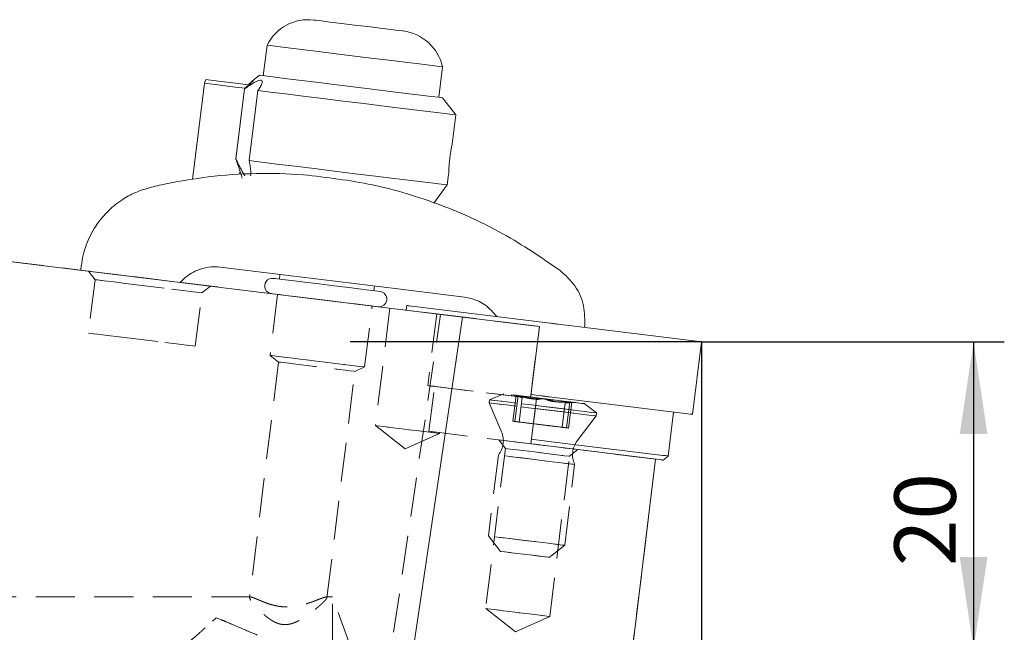
# Model space of a CAD drawing. Units: millimetres. Extents: x 14 to 280, y 11 to 200.
# Drawn here: x 139 to 171, y 134 to 154 of the extents above; entities that cross this region are included whole.
import ezdxf

# ---------------------------------------------------------------- set-up
doc = ezdxf.new("R2010")
doc.units = ezdxf.units.MM
doc.linetypes.add('CENTERX2', pattern=[20.32, 12.7, -2.54, 2.54, -2.54])
doc.linetypes.add('HIDDEN', pattern=[1.905, 1.27, -0.635])
doc.layers.add('VERMASSUNG', color=7, linetype='Continuous')
doc.styles.add('SLDTEXTSTYLE0', font='TXT', dxfattribs={"width": 0.7})
doc.dimstyles.new('SLDDIMSTYLE1', dxfattribs={"dimtxt": 2, "dimasz": 3, "dimexe": 0, "dimexo": 0.0625, "dimgap": 0.5, "dimtad": 1, "dimlfac": 2, "dimrnd": 1e-09, "dimzin": 12, "dimdsep": 46, "dimtxsty": 'SLDTEXTSTYLE0', "dimsah": 1, "dimcen": 0.09, "dimadec": 0, "dimazin": 3, "dimtfac": 1, "dimtdec": 3, "dimtofl": 0, "dimtmove": 0, "dimatfit": 3, "dimfxl": 1, "dimfrac": 2, "dimtolj": 1, "dimtzin": 12, "dimarcsym": 0})

# ---------------------------------------------------------------- blocks, each defined once
blk = doc.blocks.new('_D_7')
at = {"layer": 'VERMASSUNG'}
for p, q in [((160.982, 143.613), (170.837, 143.613)), ((169.837, 143.613), (169.837, 133.613)), ((160.982, 133.613), (170.837, 133.613))]:
    blk.add_line(p, q, dxfattribs=at)
for points in [[(169.837, 143.613), (169.387, 140.613), (170.287, 140.613)], [(169.837, 133.613), (170.287, 136.613), (169.387, 136.613)]]:
    blk.add_solid(points, dxfattribs=at)
at = {"layer": 'VERMASSUNG', "insert": (167.259, 136.313, 0.05), "char_height": 2, "attachment_point": 1, "rotation": 90, "style": 'SLDTEXTSTYLE0'}
blk.add_mtext('20', dxfattribs=at)

msp = doc.modelspace()

# ---------------------------------------------------------------- linework, layer by layer
at = {"color": 7, "linetype": 'Continuous', "lineweight": 15}
for p, q in [((146.848756, 153.25683), (146.726887, 152.264284)), ((152.434028, 151.563534), (152.555897, 152.55608)), ((146.60282, 152.279517), (146.424561, 152.140248)), ((144.807975, 152.021328), (144.423763, 148.892192)), ((144.860427, 152.140826), (144.807975, 152.021328)), ((145.832124, 149.557445), (146.111901, 151.836039)), ((146.115462, 151.835602), (145.835685, 149.557007)), ((146.268631, 149.503848), (146.548408, 151.782442)), ((152.993432, 150.991093), (152.558095, 151.5483)), ((152.887828, 150.130995), (152.993432, 150.991093)), ((145.956225, 149.064823), (145.963798, 149.126507)), ((152.713655, 148.712499), (152.756031, 149.057616)), ((152.270178, 148.12398), (152.713655, 148.712499)), ((134.517866, 146.710793), (153.203967, 144.416429)), ((140.805281, 146.089923), (140.787001, 145.94104)), ((147.632941, 145.755346), (145.332674, 146.037783)), ((147.268138, 145.800138), (147.249858, 145.651257)), ((150.32675, 145.273461), (150.345034, 145.422343)), ((151.397458, 144.789367), (151.379178, 144.640485)), ((151.468369, 144.78066), (156.062147, 144.216615)), ((151.456646, 132.587045), (153.203967, 144.416429)), ((155.70823, 144.108945), (153.203967, 144.416429)), ((156.317345, 144.18528), (160.911127, 143.621235)), ((155.70823, 144.108945), (155.421837, 141.776461)), ((160.69199, 141.250268), (160.982034, 143.612528)), ((155.421837, 141.776461), (155.614852, 141.752761)), ((155.614852, 141.752761), (155.435703, 140.293718)), ((155.436459, 141.895566), (155.7721, 141.854355)), ((156.027297, 141.823021), (160.621076, 141.258975)), ((159.903227, 139.896302), (160.078718, 141.325569)), ((156.012322, 140.374045), (159.725948, 139.918069)), ((155.572771, 140.276889), (155.435703, 140.293718)), ((159.611969, 139.780938), (155.898343, 140.236914)), ((158.709793, 133.425317), (159.49197, 139.795671)), ((159.736059, 139.765701), (159.903227, 139.896302))]:
    msp.add_line(p, q, dxfattribs=at)
at = {"color": 7, "linetype": 'HIDDEN', "lineweight": 0}
for p, q in [((134.517866, 146.710793), (152.494608, 144.503527)), ((141.035138, 145.910573), (141.252807, 145.631969)), ((141.252807, 145.631969), (141.039534, 143.895013)), ((142.245355, 145.5101), (143.734171, 145.327296)), ((143.76464, 145.575432), (142.27582, 145.758237)), ((144.513446, 143.468471), (144.726719, 145.205427)), ((144.726719, 145.205427), (145.005322, 145.423096)), ((147.188923, 145.154983), (146.945185, 143.169891)), ((150.022077, 142.792096), (150.265816, 144.777188)), ((150.844338, 144.706154), (150.375142, 140.884852)), ((150.967146, 134.162598), (152.494608, 144.503527)), ((152.369465, 144.518892), (152.083072, 142.186409)), ((152.369465, 144.518892), (155.70823, 144.108945)), ((152.494608, 144.503527), (155.70823, 144.108945)), ((155.421837, 141.776461), (155.70823, 144.108945)), ((142.032082, 143.773144), (143.520902, 143.59034)), ((147.220983, 142.954416), (146.280388, 135.293896)), ((146.945185, 143.169891), (147.220983, 142.954416)), ((148.798182, 135.285915), (149.702347, 142.649742)), ((149.702347, 142.649742), (150.022077, 142.792096)), ((152.083072, 142.186409), (155.421837, 141.776461)), ((152.115433, 140.701396), (152.294583, 142.160439)), ((152.294583, 142.160439), (155.614852, 141.752761)), ((154.091275, 141.725221), (154.07909, 141.625966)), ((154.07909, 141.625966), (154.477599, 140.687136)), ((154.551527, 141.920586), (154.091275, 141.725221)), ((154.953799, 141.868755), (154.850504, 141.027493)), ((154.866154, 141.881955), (155.14925, 141.795403)), ((155.018489, 141.861038), (154.915168, 141.019553)), ((155.053417, 141.002579), (155.150956, 141.796974)), ((155.614852, 141.752761), (155.421837, 141.776461)), ((155.435703, 140.293718), (155.614852, 141.752761)), ((156.553062, 141.62454), (156.455557, 140.830417)), ((156.555618, 141.622723), (156.851246, 141.638216)), ((156.59381, 140.813442), (156.697075, 141.654481)), ((156.65847, 140.805503), (156.761764, 141.646765)), ((157.565187, 141.298678), (157.165869, 141.599585)), ((157.553001, 141.199423), (157.565187, 141.298678)), ((156.939204, 140.384889), (157.553001, 141.199423)), ((150.375142, 140.884852), (151.340428, 140.130688)), ((152.115433, 140.701396), (155.435703, 140.293718)), ((152.45949, 140.628926), (152.463144, 140.658703)), ((151.340428, 140.130688), (152.45949, 140.628926)), ((154.384735, 140.422761), (154.602404, 140.144158)), ((154.602404, 140.144158), (153.962589, 134.93329)), ((155.435703, 140.293718), (159.49197, 139.795671)), ((159.49197, 139.795671), (155.572771, 140.276889)), ((156.686748, 139.888232), (156.965355, 140.105901)), ((154.374278, 139.92733), (154.051325, 137.297083)), ((156.046937, 134.677365), (156.686748, 139.888232)), ((159.49197, 139.795671), (158.707677, 133.408139)), ((156.532689, 136.992409), (156.855642, 139.622657)), ((154.051325, 137.297083), (154.443129, 136.795596)), ((156.031201, 136.600605), (156.532689, 136.992409)), ((146.308119, 135.312528), (131.722382, 135.312528)), ((148.982036, 135.312528), (148.774481, 135.312528)), ((148.982036, 131.912528), (148.982036, 135.312528)), ((149.600784, 133.612528), (148.982036, 135.312528)), ((153.962589, 134.93329), (154.927875, 134.179126)), ((145.197946, 134.633108), (145.073487, 134.529103)), ((145.423959, 134.542435), (145.197946, 134.633108)), ((154.927875, 134.179126), (156.046937, 134.677365))]:
    msp.add_line(p, q, dxfattribs=at)
at = {"color": 7, "linetype": 'Continuous', "lineweight": 15, "flags": 128}
for points in [[(148.374296, 154.077027), (148.432064, 154.069934), (148.613344, 154.047675), (148.902214, 154.012207), (149.273007, 153.966678), (149.692773, 153.915137), (150.124217, 153.862163), (150.529004, 153.812462), (150.871164, 153.770449), (151.120297, 153.73986), (151.254265, 153.723411), (151.274091, 153.720977)], [(146.848756, 153.25683), (146.853271, 153.256275), (146.954368, 153.243862), (147.183957, 153.215671), (147.531303, 153.173022), (147.980164, 153.11791), (148.509553, 153.052909), (149.094711, 152.98106), (149.708281, 152.905723), (150.321576, 152.83042), (150.905914, 152.758673), (151.43397, 152.693836), (151.88106, 152.63894), (152.226276, 152.596554), (152.45347, 152.568657), (152.552026, 152.556555), (152.555897, 152.55608)], [(146.60282, 152.279517), (146.627351, 152.276505), (146.771191, 152.258843), (147.037811, 152.226105), (147.415559, 152.179725), (147.887918, 152.121726), (148.43425, 152.054645), (149.030681, 151.981413), (149.651135, 151.905231)], [(146.142493, 151.857471), (145.921401, 151.884617), (145.634292, 151.91987), (145.33371, 151.956776), (145.069099, 151.989266), (144.883982, 152.011996), (144.808809, 152.021225), (144.807975, 152.021328)], [(146.274808, 151.967162), (146.255317, 151.969556), (146.133273, 151.984541), (145.918186, 152.010951), (145.645431, 152.044441), (145.359876, 152.079502), (145.108494, 152.110368), (144.932634, 152.131962), (144.861224, 152.140729), (144.860427, 152.140826)], [(149.651135, 151.905231), (150.268501, 151.829427), (150.855801, 151.757317), (151.387355, 151.69205), (151.839944, 151.636479), (152.19378, 151.593033), (152.433402, 151.563611), (152.548338, 151.549499), (152.558095, 151.5483)], [(146.548408, 151.782442), (146.951462, 151.732953), (147.450982, 151.67162), (148.028205, 151.600746), (148.661448, 151.522994), (149.326923, 151.441283), (149.999632, 151.358686), (150.654307, 151.278302), (151.266354, 151.203152), (151.812783, 151.136059), (152.273073, 151.079543), (152.629926, 151.035726), (152.869939, 151.006255), (152.9841, 150.992239), (152.993432, 150.991093)], [(146.268631, 149.503848), (146.671685, 149.454359), (147.171206, 149.393026), (147.748432, 149.322152), (148.381672, 149.2444), (149.047146, 149.162689), (149.719856, 149.080091), (150.374531, 148.999708), (150.986577, 148.924557), (151.53301, 148.857464), (151.993296, 148.800948), (152.350149, 148.757132), (152.590162, 148.727662), (152.704324, 148.713645), (152.713655, 148.712499)], [(150.52526, 145.249087), (150.454904, 145.257726), (150.249525, 145.282944), (149.925771, 145.322695), (149.509865, 145.373763), (149.035501, 145.432007), (148.54111, 145.49271), (148.066747, 145.550955), (147.650841, 145.602021), (147.327087, 145.641774), (147.121708, 145.666991), (147.051348, 145.67563)], [(153.273045, 145.062828), (152.584134, 145.147416), (151.888809, 145.232791), (151.187959, 145.318844), (150.482504, 145.405464), (149.773355, 145.492537), (149.061425, 145.57995), (148.347649, 145.667591), (147.632941, 145.755346)], [(151.397458, 144.789367), (151.402163, 144.788789), (151.416059, 144.787083), (151.438481, 144.784329), (151.468369, 144.78066)], [(156.062147, 144.216615), (156.090493, 144.213134), (156.121853, 144.209284), (156.155276, 144.20518), (156.189746, 144.200947), (156.224216, 144.196715), (156.257643, 144.192611), (156.289003, 144.188761), (156.317345, 144.18528)], [(160.911127, 143.621235), (160.941019, 143.617565), (160.963437, 143.614812), (160.977333, 143.613107), (160.982034, 143.612528)], [(155.7721, 141.854355), (155.800442, 141.850875), (155.831805, 141.847024), (155.865229, 141.84292), (155.899699, 141.838687), (155.934169, 141.834455), (155.967592, 141.830351), (155.998952, 141.826501), (156.027297, 141.823021)], [(160.621076, 141.258975), (160.650967, 141.255305), (160.673386, 141.252552), (160.687282, 141.250846), (160.69199, 141.250268)], [(155.453983, 140.4426), (155.52359, 140.434054), (155.607148, 140.423794), (155.693325, 140.413213), (155.779502, 140.402632), (155.86306, 140.392372), (155.941459, 140.382746), (156.012322, 140.374045)], [(155.898343, 140.236914), (155.84874, 140.243004), (155.793859, 140.249743), (155.735369, 140.256924), (155.675045, 140.264331), (155.614721, 140.271738), (155.572771, 140.276889)], [(159.736059, 139.765701), (159.727826, 139.766712), (159.703514, 139.769697), (159.664272, 139.774515), (159.611969, 139.780938)], [(159.725948, 139.918069), (159.80067, 139.908894), (159.856728, 139.902011), (159.891463, 139.897747), (159.903227, 139.896302)]]:
    msp.add_lwpolyline(points, dxfattribs=at)
at = {"color": 7, "linetype": 'HIDDEN', "lineweight": 0, "flags": 128}
for points in [[(142.27582, 145.758237), (141.851484, 145.810339), (141.478325, 145.856157), (141.201357, 145.890164), (141.053988, 145.908259), (141.053988, 145.908259), (141.201357, 145.890164), (141.478325, 145.856157), (141.851484, 145.810339), (142.27582, 145.758237)], [(142.245355, 145.5101), (141.865521, 145.556738), (141.543518, 145.596274), (141.32836, 145.622692), (141.252807, 145.631969), (141.32836, 145.622692), (141.543518, 145.596274), (141.865521, 145.556738), (142.245355, 145.5101)], [(143.76464, 145.575432), (144.188977, 145.52333), (144.562135, 145.477512), (144.839103, 145.443505), (144.986476, 145.42541), (144.986476, 145.42541), (144.839103, 145.443505), (144.562135, 145.477512), (144.188977, 145.52333), (143.76464, 145.575432)], [(143.734171, 145.327296), (144.114005, 145.280658), (144.436008, 145.241121), (144.651166, 145.214703), (144.726719, 145.205427), (144.651166, 145.214703), (144.436008, 145.241121), (144.114005, 145.280658), (143.734171, 145.327296)], [(147.188923, 145.154983), (147.257275, 145.146591), (147.456246, 145.12216), (147.768165, 145.083861), (148.165314, 145.035097), (148.612401, 144.980202), (149.069707, 144.924052), (149.496595, 144.871637), (149.855132, 144.827614), (150.113462, 144.795895), (150.248634, 144.779298), (150.248634, 144.779298), (150.113462, 144.795895), (149.855132, 144.827614), (149.496595, 144.871637), (149.069707, 144.924052), (148.612401, 144.980202), (148.165314, 145.035097), (147.768165, 145.083861), (147.456246, 145.12216), (147.257275, 145.146591), (147.188923, 145.154983)], [(152.369465, 144.518892), (151.999502, 144.564318), (151.613987, 144.611654), (151.265989, 144.654383), (151.003419, 144.686622), (150.862432, 144.703933), (150.862432, 144.703933), (151.003419, 144.686622), (151.265989, 144.654383), (151.613987, 144.611654), (151.999502, 144.564318), (152.369465, 144.518892)], [(142.032082, 143.773144), (141.652251, 143.819782), (141.330245, 143.859318), (141.115091, 143.885736), (141.039534, 143.895013), (141.115091, 143.885736), (141.330245, 143.859318), (141.652251, 143.819782), (142.032082, 143.773144)], [(143.520902, 143.59034), (143.900732, 143.543702), (144.222739, 143.504165), (144.437893, 143.477747), (144.513446, 143.468471), (144.437893, 143.477747), (144.222739, 143.504165), (143.900732, 143.543702), (143.520902, 143.59034)], [(147.013533, 143.161499), (146.945185, 143.169891), (147.013533, 143.161499), (147.212508, 143.137067), (147.524427, 143.098769), (147.921576, 143.050006), (148.368663, 142.99511), (148.825968, 142.938959), (149.252857, 142.886545), (149.611394, 142.842522), (149.869724, 142.810803), (150.004896, 142.794206), (150.022077, 142.792096), (150.004896, 142.794206), (149.869724, 142.810803), (149.611394, 142.842522), (149.252857, 142.886545), (148.825968, 142.938959), (148.368663, 142.99511), (147.921576, 143.050006), (147.524427, 143.098769), (147.212508, 143.137067), (147.013533, 143.161499)], [(147.288206, 142.946161), (147.220983, 142.954416), (147.288206, 142.946161), (147.482592, 142.922294), (147.783073, 142.885399), (148.157096, 142.839475), (148.564118, 142.789499), (148.960042, 142.740886), (149.301956, 142.698903), (149.552814, 142.668103), (149.685426, 142.65182), (149.702347, 142.649742), (149.685426, 142.65182), (149.552814, 142.668103), (149.301956, 142.698903), (148.960042, 142.740886), (148.564118, 142.789499), (148.157096, 142.839475), (147.783073, 142.885399), (147.482592, 142.922294), (147.288206, 142.946161)], [(152.083072, 142.186409), (152.111406, 142.18293), (152.139249, 142.179511), (152.166578, 142.176156), (152.193363, 142.172867), (152.219581, 142.169648), (152.245208, 142.166502), (152.270215, 142.163431), (152.294583, 142.160439)], [(152.294583, 142.160439), (152.270215, 142.163431), (152.245208, 142.166502), (152.219581, 142.169648), (152.193363, 142.172867), (152.166578, 142.176156), (152.139249, 142.179511), (152.111406, 142.18293), (152.083072, 142.186409)], [(156.382377, 141.343158), (156.804389, 141.291341), (157.153106, 141.248524), (157.402656, 141.217883), (157.534535, 141.201691), (157.553001, 141.199423), (157.538961, 141.201147), (157.415605, 141.216293), (157.173618, 141.246005), (156.830947, 141.28808), (156.413006, 141.339397), (155.950787, 141.39615), (155.478581, 141.45413), (155.031397, 141.509037), (154.64241, 141.556798), (154.340467, 141.593873), (154.147959, 141.617509), (154.079164, 141.625957), (154.07909, 141.625966), (154.13919, 141.618587), (154.323577, 141.595947), (154.618653, 141.559715), (155.002537, 141.512581), (155.446752, 141.458038), (155.918359, 141.400132), (156.382377, 141.343158)], [(156.394563, 141.442412), (156.816578, 141.390596), (157.165292, 141.347779), (157.414841, 141.317138), (157.54672, 141.300945), (157.565187, 141.298678), (157.551146, 141.300402), (157.427794, 141.315548), (157.185807, 141.34526), (156.843136, 141.387334), (156.425192, 141.438652), (155.962976, 141.495405), (155.490766, 141.553384), (155.043586, 141.608291), (154.654599, 141.656053), (154.352653, 141.693127), (154.160145, 141.716764), (154.091353, 141.725211), (154.091275, 141.725221), (154.151375, 141.717841), (154.335762, 141.695201), (154.630839, 141.65897), (155.014722, 141.611836), (155.458941, 141.557292), (155.930544, 141.499387), (156.394563, 141.442412)], [(156.233917, 141.714014), (156.602493, 141.668759), (156.898259, 141.632443), (157.092265, 141.608623), (157.165523, 141.599628), (157.165869, 141.599585), (157.110858, 141.60634), (156.933627, 141.628101), (156.651168, 141.662783), (156.291141, 141.706988), (155.888784, 141.756392), (155.483479, 141.806156), (155.114907, 141.851412), (154.819137, 141.887727), (154.625132, 141.911548), (154.551874, 141.920543), (154.551527, 141.920586), (154.606539, 141.913831), (154.783773, 141.89207), (155.066228, 141.857388), (155.426255, 141.813183), (155.828616, 141.763779), (156.233917, 141.714014)], [(156.423467, 141.69074), (156.680177, 141.659221), (156.82594, 141.641323), (156.841072, 141.639465), (156.723528, 141.653898), (156.489185, 141.682671), (156.169693, 141.7219), (155.808198, 141.766286), (155.453524, 141.809835), (155.153571, 141.846664), (154.948848, 141.871802), (154.867007, 141.88185), (154.919098, 141.875454), (155.098091, 141.853477), (155.379805, 141.818887), (155.726197, 141.776355), (156.090486, 141.731626), (156.423467, 141.69074)], [(154.924291, 141.018433), (154.915168, 141.019553), (154.880765, 141.023777), (154.855604, 141.026867), (154.850504, 141.027493), (154.851603, 141.027358), (154.869209, 141.025196), (154.906466, 141.020622), (154.959231, 141.014143), (155.02164, 141.00648), (155.086762, 140.998484)], [(155.182334, 140.986749), (155.118554, 140.994581), (155.053898, 141.002519), (154.99556, 141.009683), (154.95001, 141.015275), (154.92232, 141.018675), (154.915168, 141.019553), (154.915563, 141.019505), (154.93049, 141.017672), (154.965441, 141.013381)], [(154.965441, 141.013381), (155.006575, 141.00833), (155.035461, 141.004783), (155.050899, 141.002887), (155.052251, 141.002722), (155.039455, 141.004293), (155.013046, 141.007535), (154.974121, 141.012315), (154.924291, 141.018433)], [(155.086762, 140.998484), (155.156045, 140.989977), (155.225414, 140.98146), (155.291985, 140.973286), (155.352997, 140.965795), (155.405926, 140.959296), (155.448574, 140.954059), (155.479169, 140.950303), (155.496447, 140.948181)], [(155.633165, 140.931394), (155.605017, 140.93485), (155.564538, 140.939821), (155.513405, 140.946099), (155.45374, 140.953425), (155.388015, 140.961495), (155.318959, 140.969974), (155.249438, 140.97851), (155.182334, 140.986749)], [(150.445516, 140.876211), (150.375142, 140.884852), (150.445516, 140.876211), (150.64714, 140.851455), (150.952778, 140.813927), (151.321157, 140.768696), (151.702518, 140.721871), (152.045364, 140.679774), (152.303389, 140.648093), (152.441743, 140.631105), (152.45949, 140.628926), (152.441743, 140.631105), (152.303389, 140.648093), (152.045364, 140.679774), (151.702518, 140.721871), (151.321157, 140.768696), (150.952778, 140.813927), (150.64714, 140.851455), (150.445516, 140.876211)], [(152.115433, 140.701396), (152.262396, 140.683352), (152.372255, 140.669863), (152.440171, 140.661524), (152.463144, 140.658703), (152.440171, 140.661524), (152.372255, 140.669863), (152.262396, 140.683352), (152.115433, 140.701396)], [(155.496447, 140.948181), (155.516702, 140.945694), (155.556193, 140.940845), (155.610534, 140.934173), (155.673685, 140.926419), (155.738632, 140.918445), (155.798155, 140.911136), (155.845641, 140.905306), (155.875808, 140.901601)], [(156.01253, 140.884814), (155.992276, 140.887301), (155.952784, 140.89215), (155.898443, 140.898822), (155.835288, 140.906576), (155.770342, 140.914551), (155.710819, 140.921859), (155.663336, 140.92769), (155.633165, 140.931394)], [(155.875808, 140.901601), (155.903957, 140.898145), (155.944439, 140.893175), (155.995569, 140.886897), (156.055237, 140.87957), (156.120959, 140.871501), (156.190014, 140.863022), (156.259536, 140.854486), (156.326643, 140.846246)], [(156.422212, 140.834512), (156.352929, 140.843018), (156.283564, 140.851535), (156.216993, 140.85971), (156.155976, 140.867201), (156.103047, 140.8737), (156.0604, 140.878936), (156.029804, 140.882693), (156.01253, 140.884814)], [(156.326643, 140.846246), (156.390424, 140.838415), (156.455076, 140.830476), (156.513418, 140.823313), (156.558963, 140.81772), (156.586653, 140.814321), (156.593411, 140.813491), (156.578488, 140.815324), (156.543537, 140.819615)], [(156.584683, 140.814563), (156.628209, 140.809218), (156.653373, 140.806129), (156.65847, 140.805503), (156.657371, 140.805637), (156.639765, 140.807799), (156.602512, 140.812374), (156.549747, 140.818852), (156.487333, 140.826515), (156.422212, 140.834512)], [(156.543537, 140.819615), (156.502399, 140.824666), (156.473513, 140.828213), (156.458075, 140.830108), (156.456726, 140.830274), (156.469519, 140.828703), (156.495928, 140.825461), (156.534853, 140.820681), (156.584683, 140.814563)], [(154.384735, 140.422761), (154.454647, 140.414177), (154.656808, 140.389355), (154.969311, 140.350984), (155.358291, 140.303223), (155.781596, 140.251248), (156.193356, 140.20069), (156.548946, 140.157029), (156.809836, 140.124996), (156.947757, 140.108062), (156.947757, 140.108062), (156.809836, 140.124996), (156.548946, 140.157029), (156.193356, 140.20069), (155.781596, 140.251248), (155.358291, 140.303223), (154.969311, 140.350984), (154.656808, 140.389355), (154.454647, 140.414177), (154.384735, 140.422761)], [(154.672778, 140.135516), (154.602404, 140.144158), (154.672778, 140.135516), (154.874402, 140.11076), (155.18004, 140.073233), (155.548415, 140.028002), (155.92978, 139.981176), (156.272626, 139.93908), (156.530651, 139.907399), (156.669005, 139.89041), (156.686748, 139.888232), (156.669005, 139.89041), (156.530651, 139.907399), (156.272626, 139.93908), (155.92978, 139.981176), (155.548415, 140.028002), (155.18004, 140.073233), (154.874402, 140.11076), (154.672778, 140.135516)], [(155.951395, 139.733684), (156.320921, 139.688312), (156.613945, 139.652333), (156.798716, 139.629647), (156.855642, 139.622657), (156.855206, 139.622711), (156.777295, 139.632277), (156.573429, 139.657308), (156.265697, 139.695093), (155.88745, 139.741536), (155.479672, 139.791605), (155.086554, 139.839873), (154.7507, 139.881111), (154.5085, 139.91085), (154.386203, 139.925866), (154.374278, 139.92733), (154.397062, 139.924533), (154.539897, 139.906994), (154.799233, 139.875152), (155.146963, 139.832456), (155.545412, 139.783533), (155.951395, 139.733684)], [(155.628442, 137.103437), (155.997968, 137.058065), (156.290992, 137.022086), (156.475759, 136.999399), (156.532689, 136.992409), (156.532249, 136.992463), (156.454342, 137.002029), (156.250476, 137.027061), (155.942744, 137.064845), (155.564493, 137.111289), (155.156719, 137.161357), (154.763601, 137.209626), (154.427747, 137.250864), (154.185547, 137.280602), (154.06325, 137.295619), (154.051325, 137.297083), (154.074105, 137.294285), (154.216944, 137.276747), (154.476276, 137.244905), (154.82401, 137.202209), (155.22246, 137.153285), (155.628442, 137.103437)], [(155.404712, 136.677528), (155.688981, 136.642624), (155.904467, 136.616166), (156.01836, 136.602182), (156.031201, 136.600605), (156.013324, 136.6028), (155.890125, 136.617927), (155.66752, 136.645259), (155.379395, 136.680636), (155.069618, 136.718672), (154.785349, 136.753576), (154.569867, 136.780034), (154.45597, 136.794019), (154.443129, 136.795596), (154.461006, 136.793401), (154.584206, 136.778274), (154.80681, 136.750941), (155.094935, 136.715564), (155.404712, 136.677528)], [(154.032963, 134.924649), (153.962589, 134.93329), (154.032963, 134.924649), (154.234587, 134.899893), (154.540225, 134.862365), (154.908604, 134.817134), (155.289966, 134.770309), (155.632811, 134.728213), (155.890836, 134.696531), (156.02919, 134.679543), (156.046937, 134.677365), (156.02919, 134.679543), (155.890836, 134.696531), (155.632811, 134.728213), (155.289966, 134.770309), (154.908604, 134.817134), (154.540225, 134.862365), (154.234587, 134.899893), (154.032963, 134.924649)]]:
    msp.add_lwpolyline(points, dxfattribs=at)
at = {"color": 7, "linetype": 'Continuous', "lineweight": 15}
for centre, radius, start, end in [((148.191493, 152.588207), 1.5, 83, 153.5287794), ((151.091289, 152.232157), 1.5, 12.4712206, 83), ((146.271059, 153.116268), 1.290084, 262.9133556, 263.0727153), ((145.991282, 150.837674), 1.290084, 262.9133556, 263.0727153), ((146.841996, 133.08936), 16, 85.7173589, 96.8352236), ((145.14987, 144.548964), 1.5, 83, 113), ((147.020882, 145.427494), 0.25, 83, 263), ((150.494794, 145.000951), 0.25, 263, 83)]:
    msp.add_arc(centre, radius, start, end, dxfattribs=at)
at = {"color": 7, "linetype": 'HIDDEN', "lineweight": 0}
for centre, start, end in [((153.78722, 140.394088), 321.5124864, 23), ((157.538182, 139.933528), 143, 204.4875136)]:
    msp.add_arc(centre, 0.75, start, end, dxfattribs=at)
at = {"color": 7, "linetype": 'Continuous', "lineweight": 15}
for points, knots in [([(146.111901, 151.836039), (146.192392, 151.909467), (146.314622, 152.02097), (146.416144, 152.123657), (146.445933, 152.1573), (146.420644, 152.137442), (146.359659, 152.082681), (146.291682, 152.022066), (146.254587, 151.988989)], [0, 0, 0, 0, 0.291677541, 0.442925916, 0.595483333, 0.725404061, 0.850155348, 1, 1, 1, 1]), ([(146.548408, 151.782442), (146.60133, 151.859247), (146.681696, 151.97588), (146.702893, 152.088486), (146.66699, 152.130018), (146.583041, 152.117932), (146.455448, 152.060937), (146.29517, 151.962615), (146.170472, 151.874481), (146.115462, 151.835602)], [0, 0, 0, 0, 0.240687905, 0.365495689, 0.491383619, 0.598591537, 0.701535488, 0.868334504, 1, 1, 1, 1]), ([(152.887407, 150.131045), (152.887515, 150.130808), (152.888449, 150.128756), (152.877007, 150.074852), (152.855959, 149.971929), (152.828744, 149.824918), (152.802496, 149.649743), (152.781135, 149.457588), (152.767337, 149.26966), (152.760586, 149.132895), (152.757392, 149.066101), (152.755897, 149.058984), (152.755621, 149.057668)], [0, 0, 0, 0, 0.01418453, 0.122618131, 0.232217624, 0.345331514, 0.465099016, 0.594434013, 0.732809873, 0.871524566, 0.976239991, 1, 1, 1, 1]), ([(146.038624, 148.932037), (146.034399, 148.947887), (146.023543, 148.98861), (145.968189, 149.166789), (145.899174, 149.371514), (145.843893, 149.524811), (145.832124, 149.557445)], [0, 0, 0, 0, 0.154269373, 0.396367507, 0.871495469, 1, 1, 1, 1]), ([(145.835685, 149.557007), (145.901899, 149.420828), (145.992602, 149.234281), (146.094873, 149.053867), (146.125738, 149.01645), (146.130233, 149.011001)], [0, 0, 0, 0, 0.697877456, 0.956000944, 1, 1, 1, 1]), ([(146.315205, 149.005794), (146.318371, 149.029807), (146.332354, 149.135852), (146.304553, 149.322564), (146.274936, 149.472029), (146.268631, 149.503848)], [0, 0, 0, 0, 0.187265357, 0.826982212, 1, 1, 1, 1]), ([(144.937764, 148.97564), (144.4876, 148.911108), (143.834947, 148.817549), (143.25646, 148.682097), (143.076981, 148.640073)], [0, 0, 0, 0, 0.689744102, 1, 1, 1, 1]), ([(148.036822, 149.044685), (148.790595, 148.956992), (150.323722, 148.77863), (152.51227, 148.101297), (154.582642, 147.166727), (155.782892, 146.344198), (156.390804, 145.927597)], [0, 0, 0, 0, 0.24414753, 0.496580604, 0.74502452, 1, 1, 1, 1]), ([(143.076981, 148.640073), (142.904912, 148.588445), (142.555089, 148.483485), (142.070956, 148.207735), (141.6257, 147.838896), (141.231535, 147.34506), (140.939959, 146.760109), (140.833646, 146.318925), (140.805517, 146.091832), (140.805281, 146.089923)], [0, 0, 0, 0, 0.1251583521, 0.2544525628, 0.4190678734, 0.5883343201, 0.7907152107, 0.9982398713, 1, 1, 1, 1]), ([(144.026751, 145.543249), (144.04896, 145.567311), (144.185124, 145.714835), (144.372155, 145.845367), (144.545063, 145.921484), (144.563774, 145.929721)], [0, 0, 0, 0, 0.148066154, 0.907805701, 1, 1, 1, 1]), ([(156.390804, 145.927597), (156.559465, 145.773715), (156.897384, 145.465408), (157.193689, 144.798645), (157.186029, 144.314965), (157.182294, 144.079078)], [0, 0, 0, 0, 0.337970598, 0.67713346, 1, 1, 1, 1]), ([(154.321811, 144.430301), (154.207603, 144.562923), (153.979308, 144.828026), (153.588294, 145.008966), (153.346012, 145.050362), (153.273045, 145.062828)], [0, 0, 0, 0, 0.411617861, 0.822801134, 1, 1, 1, 1])]:
    msp.add_open_spline(points, degree=3, knots=knots, dxfattribs=at)
at = {"color": 7, "linetype": 'HIDDEN', "lineweight": 0}
for points, knots in [([(155.187252, 141.816916), (155.165687, 141.822948), (155.122503, 141.835028), (155.058916, 141.850231), (155.005179, 141.861532), (154.969286, 141.867224), (154.95211, 141.868604), (154.956934, 141.864622), (154.955432, 141.862265), (154.980298, 141.852193), (155.01008, 141.842011), (155.024796, 141.83698)], [0, 0, 0, 0, 0.126803364, 0.253927144, 0.379986765, 0.504839294, 0.629021419, 0.663780001, 0.753205112, 0.878054287, 1, 1, 1, 1]), ([(155.06596, 141.832058), (155.053294, 141.836982), (155.027876, 141.846862), (155.014545, 141.855905), (155.022371, 141.859601), (155.051629, 141.857492), (155.098397, 141.850079), (155.157324, 141.8381), (155.222146, 141.822807), (155.262752, 141.811222), (155.282861, 141.805485)], [0, 0, 0, 0, 0.126256679, 0.253381608, 0.379444749, 0.504298229, 0.628479153, 0.752665623, 0.877512916, 1, 1, 1, 1]), ([(155.024796, 141.83698), (155.052702, 141.827494), (155.105715, 141.809473), (155.12528, 141.803217), (155.151307, 141.794509), (155.143929, 141.798324), (155.153743, 141.796165), (155.126266, 141.808943), (155.085628, 141.82452), (155.06596, 141.832058)], [0, 0, 0, 0, 0.205849193, 0.391045054, 0.41205176, 0.550400075, 0.614107221, 0.813242211, 1, 1, 1, 1]), ([(155.596922, 141.766483), (155.586938, 141.761929), (155.56695, 141.752812), (155.493191, 141.752595), (155.39773, 141.76504), (155.290797, 141.788024), (155.221025, 141.807492), (155.187252, 141.816916)], [0, 0, 0, 0, 0.205794485, 0.412002172, 0.614052301, 0.813180816, 1, 1, 1, 1]), ([(155.282861, 141.805485), (155.318965, 141.795268), (155.391233, 141.774816), (155.506474, 141.751369), (155.60909, 141.73946), (155.690208, 141.73932), (155.719513, 141.746605), (155.733692, 141.75013)], [0, 0, 0, 0, 0.205870192, 0.412089268, 0.614169521, 0.81330781, 1, 1, 1, 1]), ([(155.976276, 141.719845), (155.967835, 141.724264), (155.950938, 141.733112), (155.901379, 141.746596), (155.840661, 141.75869), (155.774186, 141.76832), (155.709795, 141.774543), (155.654755, 141.776544), (155.613534, 141.774275), (155.602415, 141.769059), (155.596922, 141.766483)], [0, 0, 0, 0, 0.126875826, 0.253994634, 0.380048048, 0.504899057, 0.629080407, 0.753267305, 0.878120624, 1, 1, 1, 1]), ([(155.733692, 141.75013), (155.742953, 141.752373), (155.76149, 141.756864), (155.812831, 141.757951), (155.874669, 141.754983), (155.941494, 141.748229), (156.005475, 141.738671), (156.059362, 141.72728), (156.098813, 141.715087), (156.108342, 141.707326), (156.11305, 141.703492)], [0, 0, 0, 0, 0.126872608, 0.253978922, 0.380030988, 0.504872797, 0.629052515, 0.753236681, 0.878094612, 1, 1, 1, 1]), ([(156.42711, 141.66449), (156.389607, 141.663307), (156.314535, 141.660938), (156.197042, 141.666056), (156.094597, 141.679326), (156.015855, 141.698825), (155.989183, 141.71299), (155.976276, 141.719845)], [0, 0, 0, 0, 0.205872326, 0.412101931, 0.614167154, 0.813290311, 1, 1, 1, 1]), ([(156.11305, 141.703492), (156.121635, 141.696648), (156.138824, 141.682947), (156.21035, 141.664832), (156.305998, 141.653738), (156.415304, 141.650111), (156.48769, 141.652098), (156.522716, 141.653059)], [0, 0, 0, 0, 0.205831505, 0.412077188, 0.614169132, 0.813302407, 1, 1, 1, 1]), ([(156.644008, 141.637917), (156.657076, 141.639621), (156.683302, 141.643042), (156.698741, 141.64708), (156.692842, 141.650686), (156.693382, 141.654341), (156.663482, 141.659053), (156.617051, 141.663164), (156.55678, 141.665781), (156.490232, 141.666614), (156.448017, 141.665194), (156.42711, 141.66449)], [0, 0, 0, 0, 0.126250693, 0.253366399, 0.274409019, 0.379421906, 0.50427196, 0.628452003, 0.75263771, 0.877493495, 1, 1, 1, 1]), ([(156.522716, 141.653059), (156.545098, 141.653688), (156.589917, 141.654948), (156.655286, 141.654287), (156.710153, 141.65222), (156.746363, 141.649027), (156.763359, 141.646183), (156.757716, 141.643465), (156.758602, 141.640794), (156.732043, 141.637012), (156.700677, 141.634323), (156.685176, 141.632995)], [0, 0, 0, 0, 0.126790643, 0.253900195, 0.379941556, 0.504787602, 0.628964292, 0.663769241, 0.753151416, 0.878009364, 1, 1, 1, 1]), ([(156.685176, 141.632995), (156.657344, 141.630718), (156.601634, 141.626162), (156.556298, 141.622028), (156.559259, 141.624042), (156.55079, 141.624466), (156.579723, 141.630079), (156.623047, 141.635361), (156.644008, 141.637917)], [0, 0, 0, 0, 0.205893768, 0.412135311, 0.55041905, 0.614225687, 0.813349265, 1, 1, 1, 1]), ([(146.290353, 135.312528), (146.325888, 135.312528), (146.351593, 135.305993), (146.418331, 135.282509), (146.459936, 135.265267), (146.603002, 135.204191), (146.725505, 135.149586), (146.938089, 135.076645), (147.01529, 135.053471), (147.175954, 135.016269), (147.259497, 135.002122), (147.433918, 134.986433), (147.520881, 134.985293), (147.694274, 134.995627), (147.780932, 135.007265), (147.94585, 135.039026), (148.025903, 135.059357), (148.176984, 135.103775), (148.24791, 135.127746), (148.381305, 135.175764), (148.443547, 135.199767), (148.554464, 135.242809), (148.603857, 135.262138), (148.68914, 135.293051), (148.724048, 135.304226), (148.774888, 135.314449), (148.791072, 135.313422), (148.802623, 135.297724), (148.798285, 135.28292), (148.771063, 135.240985), (148.748538, 135.214154), (148.6883, 135.150553), (148.651574, 135.114805), (148.567394, 135.037296), (148.519443, 134.995124), (148.364494, 134.86487), (148.247613, 134.772912), (148.049046, 134.638516), (147.979892, 134.595083), (147.83372, 134.515831), (147.755672, 134.479456), (147.591658, 134.426757), (147.503681, 134.410738), (147.372781, 134.413678), (147.32864, 134.41909), (147.243478, 134.437797), (147.202392, 134.450933), (147.08275, 134.499027), (147.010155, 134.541371), (146.875943, 134.632737), (146.813578, 134.682501), (146.699401, 134.781176), (146.647018, 134.830593), (146.550253, 134.927076), (146.505637, 134.974508), (146.427844, 135.061795), (146.39424, 135.102064), (146.338425, 135.174406), (146.316074, 135.206794), (146.286706, 135.25886), (146.27935, 135.278871), (146.281153, 135.305933), (146.290353, 135.312528), (146.325888, 135.312528)], [-0.03125, -0.03125, 0, 0, 0.03125, 0.03125, 0.0625, 0.0625, 0.125, 0.125, 0.15625, 0.15625, 0.1875, 0.1875, 0.21875, 0.21875, 0.25, 0.25, 0.28125, 0.28125, 0.3125, 0.3125, 0.34375, 0.34375, 0.375, 0.375, 0.40625, 0.40625, 0.4375, 0.4375, 0.46875, 0.46875, 0.5, 0.5, 0.53125, 0.53125, 0.5625, 0.5625, 0.625, 0.625, 0.65625, 0.65625, 0.6875, 0.6875, 0.71875, 0.71875, 0.734375, 0.734375, 0.75, 0.75, 0.78125, 0.78125, 0.8125, 0.8125, 0.84375, 0.84375, 0.875, 0.875, 0.90625, 0.90625, 0.9375, 0.9375, 0.96875, 0.96875, 1, 1, 1.03125, 1.03125]), ([(146.290353, 135.312528), (146.325888, 135.312528), (146.351593, 135.305993), (146.418331, 135.282509), (146.459936, 135.265267), (146.603002, 135.204191), (146.725505, 135.149586), (146.938089, 135.076645), (147.01529, 135.053471), (147.175954, 135.016269), (147.259497, 135.002122), (147.433918, 134.986433), (147.520881, 134.985293), (147.694274, 134.995627), (147.780932, 135.007265), (147.94585, 135.039026), (148.025903, 135.059357), (148.176984, 135.103775), (148.24791, 135.127746), (148.381305, 135.175764), (148.443547, 135.199767), (148.554464, 135.242809), (148.603857, 135.262138), (148.68914, 135.293051), (148.724048, 135.304226), (148.774888, 135.314449), (148.791072, 135.313422), (148.802623, 135.297724), (148.798285, 135.28292), (148.771063, 135.240985), (148.748538, 135.214154), (148.6883, 135.150553), (148.651574, 135.114805), (148.567394, 135.037296), (148.519443, 134.995124), (148.364494, 134.86487), (148.247613, 134.772912), (148.049046, 134.638516), (147.979892, 134.595083), (147.83372, 134.515831), (147.755672, 134.479456), (147.591658, 134.426757), (147.503681, 134.410738), (147.372781, 134.413678), (147.32864, 134.41909), (147.243478, 134.437797), (147.202392, 134.450933), (147.08275, 134.499027), (147.010155, 134.541371), (146.875943, 134.632737), (146.813578, 134.682501), (146.699401, 134.781176), (146.647018, 134.830593), (146.550253, 134.927076), (146.505637, 134.974508), (146.427844, 135.061795), (146.39424, 135.102064), (146.338425, 135.174406), (146.316074, 135.206794), (146.286706, 135.25886), (146.27935, 135.278871), (146.281153, 135.305933), (146.290353, 135.312528), (146.325888, 135.312528)], [-0.03125, -0.03125, 0, 0, 0.03125, 0.03125, 0.0625, 0.0625, 0.125, 0.125, 0.15625, 0.15625, 0.1875, 0.1875, 0.21875, 0.21875, 0.25, 0.25, 0.28125, 0.28125, 0.3125, 0.3125, 0.34375, 0.34375, 0.375, 0.375, 0.40625, 0.40625, 0.4375, 0.4375, 0.46875, 0.46875, 0.5, 0.5, 0.53125, 0.53125, 0.5625, 0.5625, 0.625, 0.625, 0.65625, 0.65625, 0.6875, 0.6875, 0.71875, 0.71875, 0.734375, 0.734375, 0.75, 0.75, 0.78125, 0.78125, 0.8125, 0.8125, 0.84375, 0.84375, 0.875, 0.875, 0.90625, 0.90625, 0.9375, 0.9375, 0.96875, 0.96875, 1, 1, 1.03125, 1.03125]), ([(146.531206, 134.073203), (146.30609, 134.166924), (146.082653, 134.261417), (145.750577, 134.403933), (145.64068, 134.451697), (145.475834, 134.52143), (145.421027, 134.544561), (145.337006, 134.575609), (145.308738, 134.585453), (145.249836, 134.599685), (145.218349, 134.603648), (145.159373, 134.590704), (145.133926, 134.575161), (145.087793, 134.541797), (145.066463, 134.523488), (145.002945, 134.467471), (144.961434, 134.428408), (144.83493, 134.311068), (144.749096, 134.232517), (144.485941, 133.998063), (144.303711, 133.842728), (144.116835, 133.687032)], [0, 0, 0, 0, 0.25, 0.25, 0.375, 0.375, 0.4375, 0.4375, 0.46875, 0.46875, 0.5, 0.5, 0.53125, 0.53125, 0.5625, 0.5625, 0.625, 0.625, 0.75, 0.75, 1, 1, 1, 1])]:
    msp.add_open_spline(points, degree=3, knots=knots, dxfattribs=at)
at = {"layer": 'VERMASSUNG', "linetype": 'CENTERX2'}
for q in [(149.55199, 143.612528), (160.982036, 123.612528)]:
    msp.add_line((160.982036, 143.612528), q, dxfattribs=at)

# ---------------------------------------------------------------- dimensions: what is measured, and where the dimension line sits
at = {"layer": 'VERMASSUNG'}
dim = msp.add_linear_dim(base=(169.837062, 133.612528), p1=(160.982036, 143.612528), p2=(160.982036, 133.612528), angle=90, dimstyle='SLDDIMSTYLE1', dxfattribs=at)
dim.commit()
dim.dimension.update_dxf_attribs({"geometry": '_D_7', "text_midpoint": (169.837062, 138.612528), "dimtype": 160})

doc.saveas('drawing.dxf')
